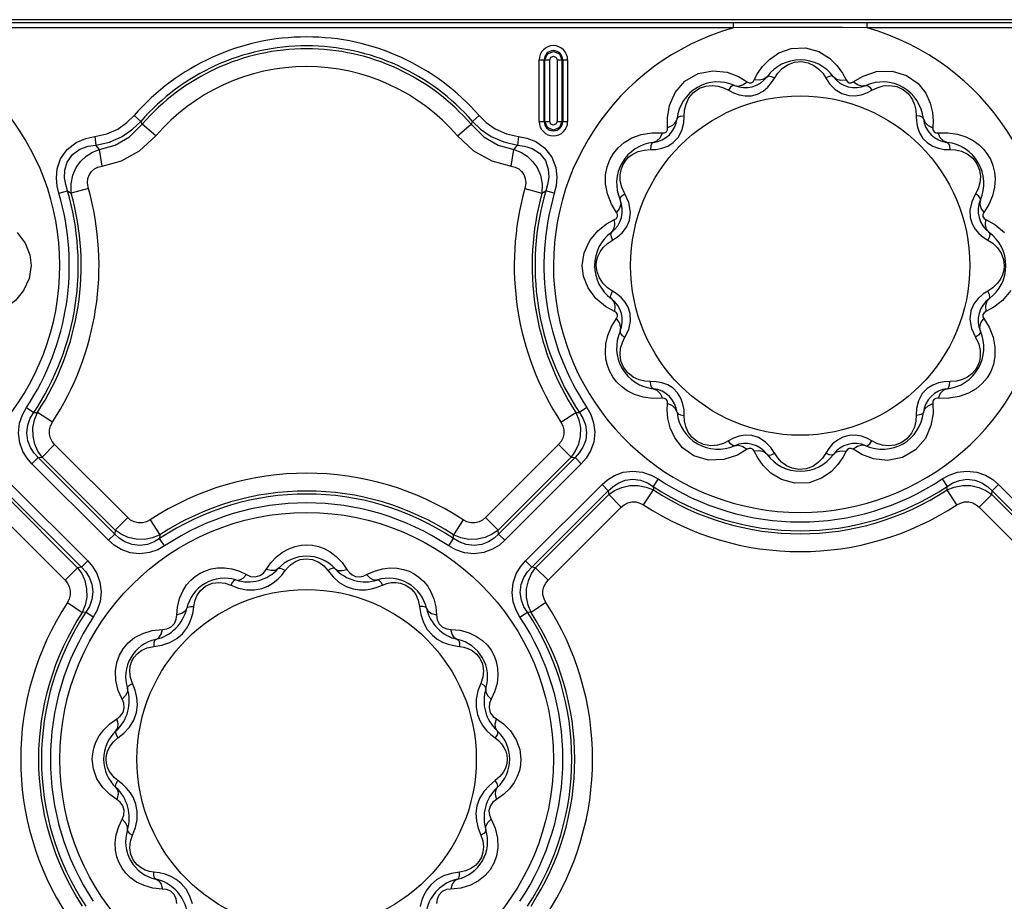
# Model space of a CAD drawing. Units: inches. Extents: x -4 to 129, y -2 to 80.
# Drawn here: x 13 to 19, y 72 to 78 of the extents above; entities that cross this region are included whole.
import ezdxf

# ---------------------------------------------------------------- set-up
doc = ezdxf.new("R2010")
doc.units = ezdxf.units.IN
doc.header["$LTSCALE"] = 1.98
doc.header["$MEASUREMENT"] = 0
doc.layers.add('R-SWTS-DET1', color=1, linetype='Continuous')

msp = doc.modelspace()

# ---------------------------------------------------------------- linework, layer by layer
at = {"layer": 'R-SWTS-DET1'}
for p, q in [((55.5802, 77.5725), (7.6923, 77.5725)), ((55.5992, 77.5915), (8.6791, 77.5915)), ((17.7301, 77.5412), (17.7301, 77.5725)), ((18.5425, 77.5412), (18.5425, 77.5725)), ((17.7301, 77.5412), (12.5425, 77.5412)), ((23.7301, 77.5412), (18.5425, 77.5412)), ((16.5498, 76.9723), (16.5498, 77.3473)), ((16.5498, 77.3473), (16.6145, 77.3473)), ((16.58, 76.9723), (16.58, 77.3473)), ((16.5843, 76.9723), (16.5843, 77.3473)), ((16.6145, 76.9723), (16.6145, 77.3473)), ((16.6581, 77.3473), (16.6581, 76.9723)), ((16.6581, 77.3473), (16.7228, 77.3473)), ((16.6883, 77.3473), (16.6883, 76.9723)), ((16.6926, 77.3473), (16.6926, 76.9723)), ((16.7228, 77.3473), (16.7228, 76.9723)), ((17.8572, 77.2255), (17.8771, 77.2638)), ((18.3939, 77.2664), (18.4154, 77.2255)), ((18.5183, 77.2491), (18.5997, 77.276)), ((17.762, 77.2453), (17.8139, 77.2139)), ((17.9626, 77.2089), (17.9811, 77.238)), ((18.4587, 77.2139), (18.5183, 77.2491)), ((17.7003, 77.1627), (17.7306, 77.147)), ((17.7306, 77.147), (17.7643, 77.1349)), ((18.5409, 77.1465), (18.5722, 77.1627)), ((17.7643, 77.1349), (17.8013, 77.1285)), ((17.8013, 77.1285), (17.8396, 77.1297)), ((18.4311, 77.13), (18.4702, 77.1284)), ((17.3292, 76.9953), (17.3414, 77.0694)), ((17.4291, 76.965), (17.4336, 77.0423)), ((14.088, 77.0093), (14.1288, 76.9738)), ((16.1846, 77.0093), (16.1438, 76.9738)), ((16.5498, 76.9723), (16.6145, 76.9723)), ((16.6581, 76.9723), (16.7228, 76.9723)), ((17.3304, 76.9348), (17.3292, 76.9953)), ((18.944, 76.9765), (18.9421, 76.9348)), ((14.2192, 76.8853), (14.1371, 76.9558)), ((16.0533, 76.8853), (16.1355, 76.9558)), ((17.2348, 76.9042), (17.2987, 76.9031)), ((18.9738, 76.9031), (19.033, 76.9045)), ((13.8483, 76.881), (13.8542, 76.8292)), ((16.4243, 76.881), (16.4184, 76.8292)), ((17.3646, 76.8443), (17.3944, 76.8756)), ((18.8823, 76.8702), (18.9095, 76.843)), ((13.893, 76.7014), (13.8778, 76.8035)), ((16.3796, 76.7014), (16.3948, 76.8035)), ((19.0122, 76.8035), (19.0466, 76.802)), ((19.0466, 76.802), (19.0803, 76.8001)), ((13.6308, 76.5364), (13.6827, 76.5517)), ((13.6827, 76.5517), (13.7059, 76.5364)), ((13.8101, 76.5655), (13.7059, 76.5364)), ((16.4625, 76.5655), (16.5667, 76.5364)), ((16.5667, 76.5364), (16.5899, 76.5517)), ((16.6418, 76.5364), (16.5899, 76.5517)), ((16.9643, 76.5325), (16.9529, 76.5934)), ((16.9883, 76.4714), (16.9643, 76.5325)), ((17.0954, 76.4801), (17.0708, 76.5332)), ((19.2017, 76.5332), (19.1789, 76.4851)), ((17.0196, 76.4197), (16.9883, 76.4714)), ((17.1056, 76.4225), (17.0954, 76.4801)), ((17.099, 76.3716), (17.1056, 76.4225)), ((19.2824, 76.4678), (19.2529, 76.4197)), ((16.9599, 76.3504), (17.008, 76.3764)), ((19.2646, 76.3764), (19.3194, 76.346)), ((19.3194, 76.346), (19.3777, 76.2975)), ((16.8227, 76.1753), (16.8569, 76.2496)), ((16.9646, 76.2317), (16.9956, 76.2525)), ((16.9956, 76.2525), (17.0258, 76.2718)), ((19.2485, 76.2705), (19.277, 76.2525)), ((19.277, 76.2525), (19.3071, 76.2325)), ((13.4531, 76.1635), (13.4613, 76.0973)), ((16.8113, 76.0973), (16.8227, 76.1753)), ((16.9066, 76.1526), (16.9195, 76.18)), ((13.4613, 76.0973), (13.4499, 76.0193)), ((16.8194, 76.0311), (16.8113, 76.0973)), ((13.4499, 76.0193), (13.4157, 75.945)), ((19.366, 76.042), (19.3531, 76.0145)), ((16.9956, 75.9421), (16.9655, 75.9621)), ((19.308, 75.9628), (19.277, 75.9421)), ((16.9532, 75.8486), (16.8949, 75.8971)), ((17.0241, 75.9241), (16.9956, 75.9421)), ((19.277, 75.9421), (19.2467, 75.9228)), ((17.008, 75.8182), (16.9532, 75.8486)), ((19.3127, 75.8442), (19.2646, 75.8182)), ((16.9902, 75.7268), (17.0196, 75.7749)), ((19.1736, 75.8229), (19.167, 75.772)), ((19.167, 75.772), (19.1772, 75.7144)), ((19.2529, 75.7749), (19.2843, 75.7231)), ((17.0708, 75.6613), (17.0937, 75.7094)), ((19.1772, 75.7144), (19.2017, 75.6613)), ((19.2843, 75.7231), (19.3083, 75.6621)), ((19.3083, 75.6621), (19.3196, 75.6011)), ((17.226, 75.3926), (17.1923, 75.3945)), ((17.2604, 75.3911), (17.226, 75.3926)), ((17.3903, 75.3244), (17.3631, 75.3516)), ((18.9079, 75.3503), (18.8781, 75.3189)), ((17.2987, 75.2914), (17.2395, 75.2901)), ((19.0378, 75.2904), (18.9738, 75.2914)), ((13.4328, 75.234), (13.4779, 75.204)), ((16.8398, 75.234), (16.7947, 75.204)), ((17.3286, 75.2181), (17.3304, 75.2597)), ((18.8435, 75.2296), (18.8389, 75.1523)), ((18.9421, 75.2597), (18.9434, 75.1992)), ((13.4779, 75.204), (13.5001, 75.2049)), ((13.5907, 75.1456), (13.5001, 75.2049)), ((16.6819, 75.1456), (16.7725, 75.2049)), ((16.7725, 75.2049), (16.7947, 75.204)), ((18.9434, 75.1992), (18.9312, 75.1251)), ((17.7317, 75.0481), (17.7003, 75.0318)), ((17.8415, 75.0646), (17.8024, 75.0662)), ((18.4713, 75.0661), (18.433, 75.0648)), ((18.5083, 75.0597), (18.4713, 75.0661)), ((18.542, 75.0476), (18.5083, 75.0597)), ((18.5722, 75.0318), (18.542, 75.0476)), ((13.6047, 75.0098), (13.5282, 74.9332)), ((14.0488, 74.5657), (13.6047, 75.0098)), ((16.6679, 75.0098), (16.2238, 74.5657)), ((16.6679, 75.0098), (16.7444, 74.9332)), ((13.4667, 74.8926), (13.505, 74.9309)), ((13.505, 74.9309), (13.5282, 74.9332)), ((13.9699, 74.466), (13.505, 74.9309)), ((13.9722, 74.4892), (13.5282, 74.9332)), ((16.7444, 74.9332), (16.3004, 74.4892)), ((16.7676, 74.9309), (16.3027, 74.466)), ((16.7444, 74.9332), (16.7676, 74.9309)), ((16.8059, 74.8926), (16.7676, 74.9309)), ((17.7543, 74.9455), (17.6729, 74.9185)), ((17.8139, 74.9806), (17.7543, 74.9455)), ((17.8787, 74.9282), (17.8572, 74.969)), ((18.31, 74.9857), (18.2915, 74.9566)), ((18.4154, 74.969), (18.3955, 74.9308)), ((18.5106, 74.9493), (18.4587, 74.9806)), ((13.9316, 74.4277), (13.4667, 74.8926)), ((16.8059, 74.8926), (16.341, 74.4277)), ((13.341, 74.7669), (13.8059, 74.302)), ((16.4667, 74.302), (16.9316, 74.7669)), ((16.9316, 74.7669), (16.9699, 74.7286)), ((17.273, 74.8008), (17.243, 74.7557)), ((17.243, 74.7557), (17.2439, 74.7335)), ((18.9996, 74.8008), (19.0296, 74.7557)), ((19.0287, 74.7335), (19.0296, 74.7557)), ((19.341, 74.7669), (19.3027, 74.7286)), ((19.341, 74.7669), (19.8059, 74.302)), ((13.3004, 74.7054), (13.7444, 74.2614)), ((13.3027, 74.7286), (13.7676, 74.2637)), ((16.505, 74.2637), (16.9699, 74.7286)), ((16.5282, 74.2614), (16.9722, 74.7054)), ((16.9699, 74.7286), (16.9722, 74.7054)), ((17.0488, 74.6289), (16.9722, 74.7054)), ((17.1846, 74.6429), (17.2439, 74.7335)), ((19.088, 74.6429), (19.0287, 74.7335)), ((19.2238, 74.6289), (19.3004, 74.7054)), ((19.3004, 74.7054), (19.3027, 74.7286)), ((19.3004, 74.7054), (19.7444, 74.2614)), ((19.3027, 74.7286), (19.7676, 74.2637)), ((13.2238, 74.6289), (13.6679, 74.1848)), ((16.6047, 74.1848), (17.0488, 74.6289)), ((19.2238, 74.6289), (19.6679, 74.1848)), ((14.0488, 74.5657), (13.9722, 74.4892)), ((14.1846, 74.5517), (14.2439, 74.4611)), ((16.088, 74.5517), (16.0287, 74.4611)), ((16.2238, 74.5657), (16.3004, 74.4892)), ((13.9316, 74.4277), (13.9699, 74.466)), ((13.9722, 74.4892), (13.9699, 74.466)), ((14.2439, 74.4611), (14.243, 74.4389)), ((16.0296, 74.4389), (16.0287, 74.4611)), ((16.3027, 74.466), (16.3004, 74.4892)), ((16.341, 74.4277), (16.3027, 74.466)), ((14.273, 74.3938), (14.243, 74.4389)), ((15.9996, 74.3938), (16.0296, 74.4389)), ((13.8059, 74.302), (13.7676, 74.2637)), ((14.8913, 74.2511), (14.9185, 74.2901)), ((15.3513, 74.2935), (15.3813, 74.2511)), ((16.4667, 74.302), (16.505, 74.2637)), ((13.6679, 74.1848), (13.7444, 74.2614)), ((13.7676, 74.2637), (13.7444, 74.2614)), ((14.7278, 74.2394), (14.7715, 74.219)), ((14.9855, 74.2169), (15.0067, 74.2441)), ((15.2659, 74.2441), (15.2971, 74.2058)), ((15.5011, 74.219), (15.5493, 74.2412)), ((15.5493, 74.2412), (15.5982, 74.2549)), ((16.5282, 74.2614), (16.505, 74.2637)), ((16.6047, 74.1848), (16.5282, 74.2614)), ((14.6751, 74.1553), (14.7213, 74.1377)), ((15.5655, 74.1423), (15.5975, 74.1553)), ((15.5975, 74.1553), (15.6229, 74.1649)), ((14.8194, 74.1268), (14.8635, 74.135)), ((15.4189, 74.1324), (15.4586, 74.1264)), ((13.6819, 74.049), (13.7725, 73.9897)), ((14.4506, 74.0257), (14.4565, 74.0582)), ((16.5907, 74.049), (16.5001, 73.9897)), ((13.7947, 73.9906), (13.7725, 73.9897)), ((13.8398, 73.9606), (13.7947, 73.9906)), ((14.3472, 73.9741), (14.3514, 74.0224)), ((14.4459, 73.9915), (14.4506, 74.0257)), ((15.8219, 74.0257), (15.8299, 73.9769)), ((15.921, 74.0233), (15.9254, 73.9741)), ((16.4328, 73.9606), (16.4779, 73.9906)), ((16.5001, 73.9897), (16.4779, 73.9906)), ((14.1984, 73.8798), (14.2595, 73.8864)), ((16.0131, 73.8864), (16.07, 73.8807)), ((14.2079, 73.7829), (14.2567, 73.7909)), ((16.0305, 73.7877), (16.0647, 73.7829)), ((16.0647, 73.7829), (16.0914, 73.7786)), ((13.9758, 73.5762), (13.9737, 73.6344)), ((13.9906, 73.5153), (13.9758, 73.5762)), ((14.0945, 73.5166), (14.0783, 73.5585)), ((16.1943, 73.5585), (16.1768, 73.5123)), ((14.0145, 73.4621), (13.9906, 73.5153)), ((16.2787, 73.5065), (16.258, 73.4621)), ((14.1016, 73.3814), (14.1075, 73.4274)), ((16.1658, 73.4141), (16.174, 73.3701)), ((13.9399, 73.3121), (13.9824, 73.3423)), ((16.2901, 73.3423), (16.3324, 73.3124)), ((13.9895, 73.2269), (14.0256, 73.2561)), ((13.962, 73.2032), (13.9895, 73.2269)), ((16.2559, 73.2481), (16.2831, 73.2269)), ((14.0167, 72.9464), (13.9895, 72.9677)), ((16.2831, 72.9677), (16.247, 72.9384)), ((16.3106, 72.9914), (16.2831, 72.9677)), ((13.9824, 72.8523), (13.9402, 72.8822)), ((16.3327, 72.8825), (16.2901, 72.8523)), ((14.1068, 72.7804), (14.0986, 72.8245)), ((16.171, 72.8132), (16.165, 72.7672)), ((13.9939, 72.6881), (14.0145, 72.7325)), ((16.258, 72.7325), (16.282, 72.6792)), ((14.0783, 72.6361), (14.0958, 72.6823)), ((16.1781, 72.678), (16.1943, 72.6361)), ((16.282, 72.6792), (16.2967, 72.6184)), ((16.2967, 72.6184), (16.2989, 72.5602)), ((14.2079, 72.4116), (14.1812, 72.416)), ((14.2421, 72.4068), (14.2079, 72.4116)), ((16.0647, 72.4116), (16.0159, 72.4037)), ((14.2595, 72.3082), (14.2025, 72.3139)), ((16.0742, 72.3147), (16.0131, 72.3082))]:
    msp.add_line(p, q, dxfattribs=at)
for points in [[(18.5425, 77.5412), (18.3914, 77.5434), (18.2295, 77.5447), (18.0621, 77.5448), (17.8933, 77.5436), (17.7301, 77.5412)], [(16.5843, 77.3473), (16.5996, 77.384), (16.6364, 77.3992), (16.6732, 77.3839), (16.6883, 77.3473)], [(17.9491, 77.3506), (18.0069, 77.39), (18.082, 77.4168), (18.168, 77.4204), (18.2498, 77.3977), (18.3145, 77.3581)], [(16.6145, 77.3473), (16.6212, 77.3629), (16.6369, 77.369), (16.6521, 77.3622), (16.6581, 77.3473)], [(17.8771, 77.2638), (17.9068, 77.3067), (17.9491, 77.3506)], [(18.0599, 77.3176), (18.1007, 77.3329), (18.144, 77.3366), (18.1846, 77.3294), (18.2198, 77.3136)], [(18.3145, 77.3581), (18.3613, 77.3121), (18.3939, 77.2664)], [(17.3414, 77.0694), (17.3756, 77.1485), (17.4352, 77.2178), (17.5153, 77.2643), (17.6054, 77.2816)], [(17.6054, 77.2816), (17.6914, 77.2719), (17.762, 77.2453)], [(17.9811, 77.238), (18.0003, 77.267), (18.0262, 77.2944), (18.0599, 77.3176)], [(18.2198, 77.3136), (18.2493, 77.2918), (18.273, 77.2661), (18.3152, 77.2021)], [(18.5997, 77.276), (18.6942, 77.2796), (18.7831, 77.2531), (18.8523, 77.2044), (18.8991, 77.145), (18.9268, 77.0839)], [(17.7368, 77.1922), (17.7608, 77.1883), (17.7874, 77.1958), (17.8139, 77.2139)], [(17.8139, 77.2139), (17.826, 77.2081), (17.8389, 77.2082), (17.8498, 77.2146), (17.8572, 77.2255)], [(17.8396, 77.1297), (17.8768, 77.1397), (17.9104, 77.1576), (17.9392, 77.1815), (17.9626, 77.2089)], [(17.9348, 77.2452), (17.916, 77.2298), (17.8892, 77.223), (17.8572, 77.2256)], [(17.9348, 77.2452), (17.9444, 77.2495), (17.9607, 77.247), (17.9811, 77.238)], [(18.3378, 77.2452), (18.3282, 77.2495), (18.3119, 77.247), (18.2915, 77.238)], [(18.3152, 77.2021), (18.3487, 77.1676), (18.3899, 77.1421), (18.4311, 77.13)], [(18.3378, 77.2453), (18.3566, 77.2298), (18.3833, 77.2231), (18.4154, 77.2255)], [(18.4154, 77.2255), (18.423, 77.2144), (18.4342, 77.2081), (18.4468, 77.2082), (18.4587, 77.2139)], [(18.5357, 77.1922), (18.5118, 77.1883), (18.4852, 77.1957), (18.4587, 77.2139)], [(17.46, 77.1159), (17.4876, 77.1495), (17.5233, 77.1745), (17.562, 77.1885), (17.6004, 77.1924), (17.6369, 77.1883)], [(17.6369, 77.1883), (17.6703, 77.1779), (17.7003, 77.1627)], [(17.7368, 77.1922), (17.7264, 77.1911), (17.7135, 77.1807), (17.7003, 77.1627)], [(18.4702, 77.1284), (18.5067, 77.1345), (18.5409, 77.1465)], [(18.5357, 77.1922), (18.5462, 77.1911), (18.5591, 77.1807), (18.5722, 77.1627)], [(18.5722, 77.1627), (18.6034, 77.1783), (18.6395, 77.189)], [(18.6395, 77.189), (18.6804, 77.1923), (18.7234, 77.1851), (18.7628, 77.1666), (18.7943, 77.1401), (18.8169, 77.1087)], [(17.4336, 77.0423), (17.4424, 77.0789), (17.46, 77.1159)], [(18.8169, 77.1087), (18.8315, 77.0751), (18.8391, 77.041), (18.841, 77.0076)], [(18.9268, 77.0839), (18.9402, 77.0266), (18.944, 76.9765)], [(13.8483, 76.881), (13.9218, 76.8972), (13.9887, 76.9272), (14.0443, 76.9662), (14.088, 77.0093)], [(13.8542, 76.8292), (13.938, 76.848), (14.0147, 76.882), (14.0785, 76.9257), (14.1288, 76.9738)], [(14.1371, 76.9558), (14.133, 76.9648), (14.1288, 76.9738)], [(16.1438, 76.9738), (16.1396, 76.9648), (16.1355, 76.9558)], [(16.1438, 76.9738), (16.1936, 76.9261), (16.257, 76.8825), (16.3339, 76.8483), (16.4184, 76.8292)], [(16.1846, 77.0093), (16.2279, 76.9665), (16.2831, 76.9276), (16.3502, 76.8974), (16.4243, 76.881)], [(16.6883, 76.9723), (16.673, 76.9355), (16.6362, 76.9203), (16.5994, 76.9357), (16.5843, 76.9723)], [(16.6581, 76.9723), (16.6514, 76.9566), (16.6357, 76.9506), (16.6204, 76.9574), (16.6145, 76.9723)], [(17.3878, 76.9907), (17.3792, 76.9679), (17.3595, 76.9487), (17.3304, 76.9348)], [(17.3878, 76.9907), (17.3939, 76.9992), (17.4094, 77.0051), (17.4316, 77.0076)], [(17.3944, 76.8756), (17.4173, 76.9184), (17.4291, 76.965)], [(18.841, 77.0076), (18.8424, 76.9738), (18.8488, 76.9386)], [(18.8848, 76.9907), (18.8786, 76.9992), (18.8632, 77.0051), (18.841, 77.0076)], [(18.8848, 76.9907), (18.8934, 76.9679), (18.9131, 76.9487), (18.9421, 76.9348)], [(13.8778, 76.8035), (13.9726, 76.8292), (14.0601, 76.88), (14.1371, 76.9558)], [(16.1355, 76.9558), (16.2125, 76.88), (16.3, 76.8292), (16.3948, 76.8035)], [(17.1127, 76.873), (17.1696, 76.8937), (17.2336, 76.904)], [(17.2429, 76.8458), (17.2656, 76.8544), (17.2849, 76.8741), (17.2987, 76.9031)], [(17.2987, 76.9031), (17.3122, 76.9042), (17.3233, 76.9107), (17.3295, 76.9217), (17.3304, 76.9348)], [(18.8488, 76.9386), (18.8618, 76.903), (18.8823, 76.8702)], [(18.9421, 76.9348), (18.9432, 76.9214), (18.9497, 76.9103), (18.9607, 76.9041), (18.9738, 76.9031)], [(19.0297, 76.8458), (19.0069, 76.8544), (18.9877, 76.8741), (18.9739, 76.9031)], [(19.033, 76.9045), (19.0916, 76.8964), (19.1437, 76.8801)], [(13.6308, 76.5364), (13.6206, 76.5805), (13.6161, 76.6302), (13.6209, 76.6859), (13.6407, 76.7461), (13.6803, 76.8031), (13.7356, 76.8458), (13.7936, 76.8701), (13.8483, 76.881)], [(13.893, 76.7014), (14.0111, 76.7338), (14.1213, 76.7949), (14.2192, 76.8853)], [(16.0533, 76.8853), (16.1513, 76.7949), (16.2614, 76.7338), (16.3796, 76.7014)], [(16.4243, 76.881), (16.4747, 76.8713), (16.5287, 76.8503), (16.5829, 76.8124), (16.6264, 76.7567), (16.6502, 76.6933), (16.6565, 76.6345), (16.6523, 76.5823), (16.6418, 76.5364)], [(16.9529, 76.5934), (16.9533, 76.6488), (16.9625, 76.6975), (16.9786, 76.7404), (17.0008, 76.7787), (17.0297, 76.8137), (17.0664, 76.8455), (17.1127, 76.873)], [(17.2429, 76.8458), (17.2344, 76.8396), (17.2284, 76.8242), (17.226, 76.802)], [(17.2961, 76.8101), (17.3311, 76.8231), (17.3646, 76.8443)], [(18.9095, 76.843), (18.9418, 76.8229), (18.9768, 76.81), (19.0122, 76.8035)], [(19.0297, 76.8458), (19.0382, 76.8396), (19.0441, 76.8242), (19.0466, 76.802)], [(19.1437, 76.8801), (19.1876, 76.8579), (19.2234, 76.832), (19.2524, 76.8035), (19.2756, 76.773), (19.294, 76.7404), (19.3079, 76.7049), (19.3171, 76.6656), (19.3208, 76.6219)], [(13.6827, 76.5517), (13.6718, 76.589), (13.6654, 76.6308), (13.6669, 76.6771), (13.6811, 76.7265), (13.7128, 76.7722), (13.7585, 76.8052), (13.8075, 76.8227), (13.8542, 76.8292)], [(13.7059, 76.5364), (13.7047, 76.5945), (13.7156, 76.647), (13.7356, 76.6923), (13.7626, 76.7302), (13.7956, 76.7615), (13.8341, 76.7861), (13.8778, 76.8035)], [(13.8778, 76.8035), (13.866, 76.8164), (13.8542, 76.8292)], [(16.4184, 76.8292), (16.4066, 76.8164), (16.3948, 76.8035)], [(16.3948, 76.8035), (16.4385, 76.7861), (16.477, 76.7615), (16.5099, 76.7302), (16.537, 76.6923), (16.557, 76.647), (16.5679, 76.5945), (16.5667, 76.5364)], [(16.4184, 76.8292), (16.4615, 76.8235), (16.5071, 76.8085), (16.5522, 76.7794), (16.5872, 76.735), (16.6047, 76.6832), (16.6074, 76.6344), (16.6012, 76.5905), (16.5899, 76.5517)], [(17.1191, 76.7745), (17.1504, 76.7897), (17.1869, 76.7993), (17.226, 76.802)], [(17.226, 76.802), (17.2608, 76.8035), (17.2961, 76.8101)], [(19.0803, 76.8001), (19.1157, 76.7919), (19.1516, 76.7756)], [(17.0425, 76.6131), (17.0417, 76.6484), (17.0473, 76.6801), (17.058, 76.7082), (17.0734, 76.7332), (17.0936, 76.7554), (17.1191, 76.7745)], [(19.1516, 76.7756), (19.1848, 76.7498), (19.2107, 76.7155), (19.2261, 76.6772), (19.2314, 76.6378), (19.2278, 76.5992)], [(13.8101, 76.5655), (13.8049, 76.5981), (13.8074, 76.6266), (13.816, 76.6503), (13.8294, 76.6694), (13.8468, 76.6843), (13.8681, 76.695), (13.893, 76.7014)], [(16.3796, 76.7014), (16.4045, 76.695), (16.4258, 76.6843), (16.4432, 76.6694), (16.4566, 76.6503), (16.4652, 76.6266), (16.4677, 76.5981), (16.4625, 76.5655)], [(17.0708, 76.5332), (17.0515, 76.5744), (17.0425, 76.6131)], [(19.3208, 76.6219), (19.3173, 76.5736), (19.3049, 76.5214), (19.2824, 76.4678)], [(19.2278, 76.5992), (19.2172, 76.564), (19.2017, 76.5332)], [(17.0414, 76.4967), (17.0453, 76.4727), (17.0378, 76.4462), (17.0196, 76.4197)], [(17.0414, 76.4967), (17.0424, 76.5072), (17.0529, 76.5201), (17.0708, 76.5332)], [(19.1789, 76.4851), (19.1677, 76.4349), (19.1695, 76.3891)], [(19.2312, 76.4967), (19.2301, 76.5072), (19.2197, 76.5201), (19.2017, 76.5332)], [(19.2312, 76.4967), (19.2273, 76.4728), (19.2348, 76.4462), (19.2529, 76.4197)], [(16.9883, 76.2988), (17.0037, 76.3176), (17.0105, 76.3443), (17.008, 76.3764)], [(17.008, 76.3764), (17.0191, 76.384), (17.0255, 76.3952), (17.0254, 76.4078), (17.0196, 76.4197)], [(17.0258, 76.2718), (17.0549, 76.2972), (17.0804, 76.33), (17.099, 76.3716)], [(19.1695, 76.3891), (19.1813, 76.3505), (19.1995, 76.3189), (19.2222, 76.2926), (19.2485, 76.2705)], [(19.2529, 76.4197), (19.2471, 76.4076), (19.2472, 76.3947), (19.2536, 76.3838), (19.2646, 76.3764)], [(19.2842, 76.2988), (19.2688, 76.3176), (19.262, 76.3443), (19.2646, 76.3764)], [(16.8569, 76.2496), (16.9066, 76.309), (16.9599, 76.3504)], [(13.3777, 76.2975), (13.4256, 76.2331), (13.4531, 76.1635)], [(16.9883, 76.2988), (16.9841, 76.2892), (16.9866, 76.2729), (16.9956, 76.2525)], [(19.2842, 76.2988), (19.2885, 76.2892), (19.286, 76.2729), (19.277, 76.2525)], [(16.9195, 76.18), (16.9388, 76.2069), (16.9646, 76.2317)], [(19.3071, 76.2325), (19.3346, 76.2059), (19.3572, 76.1726)], [(16.8967, 76.0973), (16.8991, 76.125), (16.9066, 76.1526)], [(19.3572, 76.1726), (19.3713, 76.1352), (19.3759, 76.0973)], [(16.9154, 76.022), (16.9013, 76.0594), (16.8967, 76.0973)], [(19.3759, 76.0973), (19.3734, 76.0696), (19.366, 76.042)], [(16.8949, 75.8971), (16.847, 75.9615), (16.8194, 76.0311)], [(16.9655, 75.9621), (16.9379, 75.9887), (16.9154, 76.022)], [(19.3531, 76.0145), (19.3338, 75.9877), (19.308, 75.9628)], [(13.4157, 75.945), (13.366, 75.8855), (13.3127, 75.8442)], [(19.4157, 75.945), (19.366, 75.8855), (19.3127, 75.8442)], [(16.9883, 75.8958), (16.9841, 75.9053), (16.9866, 75.9217), (16.9956, 75.9421)], [(16.9883, 75.8958), (17.0038, 75.877), (17.0105, 75.8502), (17.008, 75.8182)], [(17.1031, 75.8054), (17.0913, 75.844), (17.0731, 75.8756), (17.0503, 75.9019), (17.0241, 75.9241)], [(19.2467, 75.9228), (19.2177, 75.8974), (19.1921, 75.8646), (19.1736, 75.8229)], [(19.2843, 75.8957), (19.2689, 75.877), (19.2621, 75.8502), (19.2646, 75.8182)], [(19.2842, 75.8958), (19.2885, 75.9053), (19.286, 75.9217), (19.277, 75.9421)], [(17.0196, 75.7749), (17.0255, 75.787), (17.0254, 75.7999), (17.0189, 75.8108), (17.008, 75.8182)], [(17.0413, 75.6978), (17.0453, 75.7218), (17.0378, 75.7484), (17.0196, 75.7749)], [(17.0937, 75.7094), (17.1049, 75.7596), (17.1031, 75.8054)], [(19.2312, 75.6978), (19.2273, 75.7218), (19.2347, 75.7484), (19.2529, 75.7749)], [(19.2646, 75.8182), (19.2534, 75.8106), (19.2471, 75.7994), (19.2472, 75.7867), (19.2529, 75.7749)], [(16.9518, 75.5726), (16.9553, 75.6209), (16.9677, 75.6732), (16.9902, 75.7268)], [(17.0414, 75.6978), (17.0425, 75.6874), (17.0529, 75.6745), (17.0709, 75.6613)], [(17.0448, 75.5953), (17.0554, 75.6306), (17.0708, 75.6613)], [(19.2312, 75.6978), (19.2301, 75.6874), (19.2197, 75.6745), (19.2017, 75.6613)], [(19.2017, 75.6613), (19.221, 75.6202), (19.23, 75.5815)], [(17.121, 75.419), (17.0878, 75.4448), (17.0619, 75.479), (17.0465, 75.5174), (17.0412, 75.5568), (17.0448, 75.5953)], [(19.3196, 75.6011), (19.3193, 75.5458), (19.3101, 75.4971), (19.294, 75.4542), (19.2718, 75.4158), (19.2429, 75.3808), (19.2062, 75.3491), (19.1599, 75.3216)], [(17.1289, 75.3145), (17.085, 75.3366), (17.0491, 75.3626), (17.0202, 75.3911), (16.997, 75.4215), (16.9786, 75.4542), (16.9647, 75.4897), (16.9555, 75.529), (16.9518, 75.5726)], [(19.23, 75.5815), (19.2309, 75.5461), (19.2253, 75.5145), (19.2146, 75.4864), (19.1992, 75.4614), (19.1789, 75.4392), (19.1534, 75.4201)], [(17.1923, 75.3945), (17.1569, 75.4026), (17.121, 75.419)], [(19.1534, 75.4201), (19.1222, 75.4049), (19.0856, 75.3953), (19.0466, 75.3926)], [(17.2429, 75.3488), (17.2344, 75.3549), (17.2284, 75.3704), (17.226, 75.3926)], [(17.2429, 75.3488), (17.2656, 75.3402), (17.2849, 75.3205), (17.2987, 75.2914)], [(17.3631, 75.3516), (17.3307, 75.3717), (17.2958, 75.3845), (17.2604, 75.3911)], [(18.9765, 75.3844), (18.9415, 75.3715), (18.9079, 75.3503)], [(19.0297, 75.3488), (19.0069, 75.3402), (18.9877, 75.3205), (18.9738, 75.2914)], [(19.0466, 75.3926), (19.0118, 75.391), (18.9765, 75.3844)], [(19.0297, 75.3488), (19.0382, 75.3549), (19.0441, 75.3704), (19.0466, 75.3926)], [(17.2395, 75.2901), (17.181, 75.2981), (17.1289, 75.3145)], [(17.3304, 75.2597), (17.3294, 75.2732), (17.3229, 75.2843), (17.3119, 75.2905), (17.2987, 75.2914)], [(17.4237, 75.256), (17.4108, 75.2915), (17.3903, 75.3244)], [(18.8781, 75.3189), (18.8553, 75.2762), (18.8435, 75.2296)], [(18.9738, 75.2914), (18.9604, 75.2904), (18.9493, 75.2839), (18.9431, 75.2729), (18.9421, 75.2597)], [(19.1599, 75.3216), (19.1029, 75.3009), (19.039, 75.2906)], [(13.4667, 74.8926), (13.4378, 74.926), (13.4119, 74.9682), (13.3925, 75.0203), (13.3848, 75.0795), (13.3913, 75.1386), (13.409, 75.1911), (13.4328, 75.234)], [(16.8398, 75.234), (16.8631, 75.1922), (16.8806, 75.1415), (16.8877, 75.0839), (16.8811, 75.0245), (16.8621, 74.9709), (16.8356, 74.9272), (16.8059, 74.8926)], [(17.3878, 75.2039), (17.3792, 75.2266), (17.3595, 75.2459), (17.3304, 75.2597)], [(17.4316, 75.187), (17.4301, 75.2208), (17.4237, 75.256)], [(18.8848, 75.2039), (18.8934, 75.2266), (18.9131, 75.2459), (18.9421, 75.2597)], [(13.505, 74.9309), (13.4801, 74.9574), (13.4577, 74.991), (13.4412, 75.0327), (13.4349, 75.0799), (13.4409, 75.1273), (13.4568, 75.1694), (13.4779, 75.204)], [(13.5282, 74.9332), (13.5035, 74.969), (13.4842, 75.0121), (13.4733, 75.0608), (13.4725, 75.1116), (13.482, 75.1608), (13.5001, 75.2049)], [(16.7725, 75.2049), (16.7906, 75.1608), (16.8001, 75.1117), (16.7993, 75.0609), (16.7884, 75.0122), (16.7691, 74.969), (16.7444, 74.9332)], [(16.7947, 75.204), (16.8153, 75.1704), (16.831, 75.1297), (16.8376, 75.0835), (16.8323, 75.036), (16.816, 74.9932), (16.7933, 74.9584), (16.7676, 74.9309)], [(17.3458, 75.1107), (17.3324, 75.168), (17.3286, 75.2181)], [(17.3878, 75.2039), (17.3939, 75.1954), (17.4094, 75.1894), (17.4316, 75.187)], [(17.4557, 75.0859), (17.4411, 75.1195), (17.4335, 75.1536), (17.4316, 75.187)], [(18.8848, 75.2039), (18.8786, 75.1954), (18.8632, 75.1894), (18.841, 75.187)], [(13.6047, 75.0098), (13.5901, 75.0274), (13.5789, 75.0488), (13.5728, 75.0731), (13.5729, 75.0986), (13.5792, 75.1233), (13.5907, 75.1456)], [(16.6819, 75.1456), (16.6934, 75.1233), (16.6997, 75.0986), (16.6998, 75.0732), (16.6937, 75.0489), (16.6825, 75.0274), (16.6679, 75.0098)], [(17.6729, 74.9185), (17.5784, 74.915), (17.4895, 74.9414), (17.4203, 74.9902), (17.3735, 75.0495), (17.3458, 75.1107)], [(18.9312, 75.1251), (18.8969, 75.046), (18.8374, 74.9768), (18.7572, 74.9303), (18.6672, 74.9129)], [(18.8389, 75.1523), (18.8302, 75.1157), (18.8126, 75.0787)], [(17.6331, 75.0055), (17.5922, 75.0023), (17.5492, 75.0095), (17.5098, 75.0279), (17.4783, 75.0545), (17.4557, 75.0859)], [(17.8024, 75.0662), (17.7659, 75.0601), (17.7317, 75.0481)], [(17.9574, 74.9925), (17.9238, 75.027), (17.8827, 75.0524), (17.8415, 75.0646)], [(18.433, 75.0648), (18.3958, 75.0549), (18.3621, 75.037), (18.3334, 75.0131), (18.31, 74.9857)], [(18.8126, 75.0787), (18.7849, 75.0451), (18.7493, 75.0201), (18.7106, 75.0061), (18.6721, 75.0022), (18.6357, 75.0063)], [(17.7003, 75.0318), (17.6692, 75.0163), (17.6331, 75.0055)], [(17.7368, 75.0024), (17.7264, 75.0035), (17.7135, 75.0139), (17.7003, 75.0318)], [(17.7368, 75.0024), (17.7608, 75.0063), (17.7874, 74.9988), (17.8139, 74.9806)], [(17.8572, 74.969), (17.8496, 74.9801), (17.8384, 74.9865), (17.8257, 74.9864), (17.8139, 74.9806)], [(18.0528, 74.881), (18.0233, 74.9028), (17.9996, 74.9285), (17.9574, 74.9925)], [(18.4587, 74.9806), (18.4466, 74.9865), (18.4337, 74.9864), (18.4228, 74.9799), (18.4154, 74.969)], [(18.5357, 75.0023), (18.5118, 75.0063), (18.4852, 74.9988), (18.4587, 74.9806)], [(18.5357, 75.0024), (18.5462, 75.0035), (18.5591, 75.0139), (18.5722, 75.0318)], [(18.6357, 75.0063), (18.6023, 75.0167), (18.5722, 75.0318)], [(17.9347, 74.9493), (17.916, 74.9647), (17.8892, 74.9715), (17.8572, 74.969)], [(17.9581, 74.8365), (17.9113, 74.8824), (17.8787, 74.9282)], [(17.9348, 74.9493), (17.9444, 74.9451), (17.9607, 74.9476), (17.9811, 74.9566)], [(18.2915, 74.9566), (18.2723, 74.9276), (18.2464, 74.9002), (18.2127, 74.877)], [(18.3378, 74.9493), (18.3282, 74.9451), (18.3119, 74.9476), (18.2915, 74.9566)], [(18.3955, 74.9308), (18.3658, 74.8879), (18.3235, 74.844)], [(18.3378, 74.9493), (18.3566, 74.9647), (18.3833, 74.9715), (18.4154, 74.969)], [(18.6672, 74.9129), (18.5812, 74.9227), (18.5106, 74.9493)], [(18.2127, 74.877), (18.1719, 74.8617), (18.1285, 74.8579), (18.088, 74.8652), (18.0528, 74.881)], [(16.9316, 74.7669), (16.965, 74.7957), (17.0072, 74.8217), (17.0594, 74.8411), (17.1185, 74.8487), (17.1776, 74.8423), (17.2301, 74.8246), (17.273, 74.8008)], [(18.3235, 74.844), (18.2657, 74.8046), (18.1905, 74.7777), (18.1046, 74.7741), (18.0228, 74.7968), (17.9581, 74.8365)], [(18.9996, 74.8008), (19.0413, 74.8241), (19.0921, 74.8416), (19.1497, 74.8487), (19.209, 74.8421), (19.2626, 74.8231), (19.3064, 74.7966), (19.341, 74.7669)], [(16.9699, 74.7286), (16.9964, 74.7535), (17.03, 74.7759), (17.0717, 74.7924), (17.1189, 74.7986), (17.1663, 74.7926), (17.2084, 74.7768), (17.243, 74.7557)], [(16.9722, 74.7054), (17.008, 74.7301), (17.0511, 74.7494), (17.0998, 74.7603), (17.1507, 74.7611), (17.1998, 74.7516), (17.2439, 74.7335)], [(19.0287, 74.7335), (19.0728, 74.7516), (19.1219, 74.7611), (19.1727, 74.7603), (19.2214, 74.7494), (19.2645, 74.7301), (19.3004, 74.7054)], [(19.0296, 74.7557), (19.0632, 74.7763), (19.1039, 74.792), (19.15, 74.7986), (19.1975, 74.7933), (19.2404, 74.777), (19.2752, 74.7543), (19.3027, 74.7286)], [(17.0488, 74.6289), (17.0664, 74.6435), (17.0878, 74.6547), (17.1121, 74.6608), (17.1376, 74.6607), (17.1623, 74.6544), (17.1846, 74.6429)], [(19.088, 74.6429), (19.1103, 74.6544), (19.1349, 74.6607), (19.1604, 74.6608), (19.1847, 74.6547), (19.2061, 74.6435), (19.2238, 74.6289)], [(14.1846, 74.5517), (14.1623, 74.5402), (14.1377, 74.5339), (14.1122, 74.5337), (14.0879, 74.5399), (14.0665, 74.5511), (14.0488, 74.5657)], [(16.2238, 74.5657), (16.2062, 74.5511), (16.1847, 74.5399), (16.1604, 74.5337), (16.135, 74.5339), (16.1103, 74.5402), (16.088, 74.5517)], [(14.243, 74.4389), (14.2094, 74.4182), (14.1687, 74.4026), (14.1225, 74.396), (14.075, 74.4013), (14.0322, 74.4175), (13.9974, 74.4403), (13.9699, 74.466)], [(14.2439, 74.4611), (14.1998, 74.443), (14.1507, 74.4335), (14.0999, 74.4343), (14.0512, 74.4452), (14.0081, 74.4644), (13.9722, 74.4892)], [(16.3004, 74.4892), (16.2646, 74.4645), (16.2215, 74.4452), (16.1728, 74.4343), (16.1219, 74.4335), (16.0728, 74.443), (16.0287, 74.4611)], [(16.3027, 74.466), (16.2762, 74.4411), (16.2426, 74.4187), (16.2009, 74.4022), (16.1536, 74.3959), (16.1063, 74.4019), (16.0641, 74.4178), (16.0296, 74.4389)], [(14.273, 74.3938), (14.2312, 74.3705), (14.1805, 74.3529), (14.1229, 74.3458), (14.0635, 74.3525), (14.0099, 74.3715), (13.9662, 74.3979), (13.9316, 74.4277)], [(14.9185, 74.2901), (14.9527, 74.3265), (14.99, 74.3554), (15.028, 74.3764), (15.0656, 74.3901)], [(15.0656, 74.3901), (15.1022, 74.3977), (15.1377, 74.4), (15.1726, 74.3974), (15.2075, 74.39)], [(15.2075, 74.39), (15.2431, 74.377), (15.2796, 74.3574), (15.3163, 74.3297), (15.3513, 74.2935)], [(16.341, 74.4277), (16.3076, 74.3988), (16.2654, 74.3729), (16.2132, 74.3535), (16.1541, 74.3458), (16.095, 74.3523), (16.0425, 74.37), (15.9996, 74.3938)], [(13.8059, 74.302), (13.8347, 74.2686), (13.8607, 74.2264), (13.8801, 74.1742), (13.8877, 74.1151), (13.8813, 74.056), (13.8636, 74.0035), (13.8398, 73.9606)], [(15.0067, 74.2441), (15.024, 74.2653), (15.0443, 74.2836), (15.0685, 74.2989), (15.0978, 74.3104)], [(15.0978, 74.3104), (15.1335, 74.3156), (15.1726, 74.311), (15.21, 74.2957)], [(15.21, 74.2957), (15.2416, 74.2722), (15.2659, 74.2441)], [(16.4328, 73.9606), (16.4095, 74.0023), (16.3919, 74.0531), (16.3848, 74.1107), (16.3915, 74.17), (16.4105, 74.2236), (16.4369, 74.2674), (16.4667, 74.302)], [(13.7444, 74.2614), (13.7691, 74.2256), (13.7884, 74.1825), (13.7993, 74.1338), (13.8001, 74.0829), (13.7906, 74.0338), (13.7725, 73.9897)], [(13.7676, 74.2637), (13.7925, 74.2372), (13.8149, 74.2036), (13.8314, 74.1619), (13.8376, 74.1146), (13.8316, 74.0673), (13.8158, 74.0251), (13.7947, 73.9906)], [(14.3835, 74.1194), (14.4069, 74.1562), (14.4326, 74.1856), (14.46, 74.209), (14.4892, 74.2278), (14.521, 74.2427), (14.5561, 74.2535), (14.5946, 74.2595)], [(14.5946, 74.2595), (14.6367, 74.2598), (14.6817, 74.2534), (14.7278, 74.2394)], [(14.706, 74.1868), (14.727, 74.1865), (14.7496, 74.1976), (14.7715, 74.219)], [(14.7715, 74.219), (14.7961, 74.2088), (14.8244, 74.2058), (14.8523, 74.2133), (14.874, 74.2289), (14.8913, 74.2511)], [(14.8635, 74.135), (14.9008, 74.1497), (14.9327, 74.1687), (14.9608, 74.1914), (14.9855, 74.2169)], [(14.9642, 74.256), (14.9462, 74.2452), (14.9211, 74.2435), (14.8913, 74.2511)], [(14.9642, 74.256), (14.9734, 74.2588), (14.9884, 74.2547), (15.0067, 74.2441)], [(15.3084, 74.256), (15.2991, 74.2588), (15.2842, 74.2547), (15.2659, 74.2441)], [(15.3084, 74.256), (15.3264, 74.2452), (15.3515, 74.2435), (15.3813, 74.2511)], [(15.3813, 74.2511), (15.3961, 74.2315), (15.4131, 74.2173), (15.4328, 74.2084), (15.4556, 74.2056), (15.4791, 74.2096), (15.5011, 74.219)], [(15.5666, 74.1868), (15.5456, 74.1865), (15.523, 74.1976), (15.5011, 74.219)], [(15.5982, 74.2549), (15.6446, 74.2603), (15.6869, 74.2586)], [(15.6869, 74.2586), (15.7251, 74.2513), (15.7594, 74.2395), (15.7905, 74.2238), (15.8192, 74.204), (15.8457, 74.1797), (15.8702, 74.1501)], [(16.4779, 73.9906), (16.4572, 74.0242), (16.4416, 74.0649), (16.435, 74.111), (16.4403, 74.1585), (16.4565, 74.2013), (16.4793, 74.2362), (16.505, 74.2637)], [(16.5001, 73.9897), (16.482, 74.0338), (16.4725, 74.0829), (16.4733, 74.1337), (16.4842, 74.1824), (16.5034, 74.2255), (16.5282, 74.2614)], [(13.6679, 74.1848), (13.6825, 74.1672), (13.6937, 74.1457), (13.6998, 74.1214), (13.6997, 74.096), (13.6934, 74.0713), (13.6819, 74.049)], [(14.4565, 74.0582), (14.4693, 74.0911), (14.4909, 74.1228), (14.5226, 74.1497)], [(14.5226, 74.1497), (14.5612, 74.1666), (14.602, 74.172)], [(14.602, 74.172), (14.6407, 74.1673), (14.6751, 74.1553)], [(14.706, 74.1868), (14.6966, 74.1846), (14.6857, 74.1736), (14.6751, 74.1553)], [(15.2971, 74.2058), (15.3349, 74.1723), (15.3767, 74.1473), (15.4189, 74.1324)], [(15.5666, 74.1868), (15.576, 74.1846), (15.5869, 74.1736), (15.5975, 74.1553)], [(15.6229, 74.1649), (15.6493, 74.1706), (15.6775, 74.1719)], [(15.6775, 74.1719), (15.7076, 74.1676), (15.7395, 74.1557), (15.7712, 74.1335)], [(15.8702, 74.1501), (15.8918, 74.1143), (15.9093, 74.0717), (15.921, 74.0233)], [(16.5907, 74.049), (16.5792, 74.0713), (16.5729, 74.0959), (16.5727, 74.1214), (16.5789, 74.1457), (16.5901, 74.1671), (16.6047, 74.1848)], [(14.3514, 74.0224), (14.364, 74.0741), (14.3835, 74.1194)], [(14.7213, 74.1377), (14.7708, 74.1276), (14.8194, 74.1268)], [(15.4586, 74.1264), (15.4957, 74.1269), (15.5313, 74.1326), (15.5655, 74.1423)], [(15.7712, 74.1335), (15.7973, 74.1018), (15.8143, 74.0644), (15.8219, 74.0257)], [(14.2595, 73.8864), (14.286, 73.8898), (14.312, 73.9014), (14.3329, 73.9226), (14.3439, 73.9483), (14.3472, 73.9741)], [(14.4079, 74.0147), (14.3977, 73.9963), (14.3768, 73.9824), (14.3472, 73.9741)], [(14.4062, 73.8909), (14.4243, 73.9234), (14.4372, 73.957), (14.4459, 73.9915)], [(14.4079, 74.0147), (14.4145, 74.0218), (14.4295, 74.0257), (14.4506, 74.0257)], [(15.8647, 74.0147), (15.8581, 74.0218), (15.8431, 74.0257), (15.8219, 74.0257)], [(15.8299, 73.9769), (15.8458, 73.929), (15.8695, 73.8864)], [(15.8647, 74.0147), (15.8749, 73.9963), (15.8958, 73.9824), (15.9254, 73.9741)], [(15.9254, 73.9741), (15.9295, 73.945), (15.9418, 73.9196), (15.9627, 73.8999), (15.9877, 73.8896), (16.0131, 73.8864)], [(14.0908, 73.8362), (14.1397, 73.8622), (14.1984, 73.8798)], [(14.2189, 73.8257), (14.2372, 73.8359), (14.2512, 73.8568), (14.2595, 73.8864)], [(14.3471, 73.8304), (14.3812, 73.8596), (14.4062, 73.8909)], [(15.8695, 73.8864), (15.8986, 73.8524), (15.9299, 73.8274)], [(16.0537, 73.8257), (16.0353, 73.8359), (16.0214, 73.8568), (16.0131, 73.8864)], [(16.07, 73.8807), (16.1241, 73.8656), (16.1696, 73.8438)], [(13.9737, 73.6344), (13.9821, 73.6854), (13.9982, 73.7297), (14.0212, 73.7691), (14.0517, 73.8046), (14.0908, 73.8362)], [(14.2189, 73.8257), (14.2118, 73.8191), (14.2079, 73.8041), (14.2079, 73.7829)], [(14.2567, 73.7909), (14.3046, 73.8068), (14.3471, 73.8304)], [(15.9299, 73.8274), (15.9624, 73.8093), (15.996, 73.7963), (16.0305, 73.7877)], [(16.0537, 73.8257), (16.0608, 73.8191), (16.0647, 73.8041), (16.0647, 73.7829)], [(16.1696, 73.8438), (16.2062, 73.8179), (16.2352, 73.7895), (16.2581, 73.7592), (16.2759, 73.7264), (16.2891, 73.6905), (16.2973, 73.6504)], [(14.0888, 73.7183), (14.1087, 73.7408), (14.1347, 73.76), (14.1678, 73.7748), (14.2079, 73.7829)], [(16.0914, 73.7786), (16.117, 73.7704), (16.1419, 73.7576), (16.166, 73.7388), (16.188, 73.7121)], [(14.0647, 73.6628), (14.074, 73.6924), (14.0888, 73.7183)], [(16.188, 73.7121), (16.2045, 73.6761), (16.211, 73.6354)], [(14.0783, 73.5585), (14.066, 73.594), (14.0616, 73.6297), (14.0647, 73.6628)], [(16.211, 73.6354), (16.2068, 73.5952), (16.1943, 73.5585)], [(16.2973, 73.6504), (16.2993, 73.6057), (16.2934, 73.5567), (16.2787, 73.5065)], [(14.0468, 73.5276), (14.0489, 73.537), (14.06, 73.5479), (14.0783, 73.5585)], [(16.2258, 73.5276), (16.2236, 73.537), (16.2126, 73.5479), (16.1943, 73.5585)], [(14.0468, 73.5276), (14.0471, 73.5066), (14.036, 73.484), (14.0145, 73.4621)], [(14.1075, 73.4274), (14.1047, 73.4725), (14.0945, 73.5166)], [(16.1768, 73.5123), (16.1666, 73.4628), (16.1658, 73.4141)], [(16.2258, 73.5276), (16.2255, 73.5066), (16.2366, 73.484), (16.258, 73.4621)], [(13.9824, 73.3423), (14.0036, 73.3585), (14.0204, 73.3815), (14.0279, 73.4104), (14.0246, 73.4381), (14.0145, 73.4621)], [(16.258, 73.4621), (16.2478, 73.4374), (16.2448, 73.4091), (16.2527, 73.3803), (16.2695, 73.358), (16.2901, 73.3423)], [(14.0256, 73.2561), (14.0588, 73.2926), (14.0852, 73.3354), (14.1016, 73.3814)], [(13.8556, 73.202), (13.8755, 73.2395), (13.9035, 73.2769), (13.9399, 73.3121)], [(13.9776, 73.2694), (13.9884, 73.2874), (13.99, 73.3125), (13.9824, 73.3423)], [(16.174, 73.3701), (16.1887, 73.3327), (16.2077, 73.3008), (16.2304, 73.2728), (16.2559, 73.2481)], [(16.295, 73.2694), (16.2842, 73.2874), (16.2825, 73.3125), (16.2901, 73.3423)], [(16.3324, 73.3124), (16.375, 73.2699), (16.4105, 73.2158)], [(13.9776, 73.2694), (13.9748, 73.2601), (13.9789, 73.2452), (13.9895, 73.2269)], [(16.295, 73.2694), (16.2978, 73.2601), (16.2937, 73.2452), (16.2831, 73.2269)], [(13.8336, 73.0973), (13.8358, 73.1307), (13.8428, 73.1655), (13.8556, 73.202)], [(13.9281, 73.1507), (13.9417, 73.1773), (13.962, 73.2032)], [(16.2831, 73.2269), (16.3037, 73.2101), (16.3213, 73.1909), (16.3356, 73.1695), (16.3461, 73.1463)], [(16.4105, 73.2158), (16.4323, 73.1558), (16.439, 73.0973)], [(13.9179, 73.0973), (13.9205, 73.1241), (13.9281, 73.1507)], [(16.3461, 73.1463), (16.3525, 73.1219), (16.3546, 73.0973)], [(13.8621, 72.9788), (13.8403, 73.0388), (13.8336, 73.0973)], [(13.9265, 73.0483), (13.9201, 73.0726), (13.9179, 73.0973)], [(16.3546, 73.0973), (16.3521, 73.0705), (16.3444, 73.0439)], [(16.439, 73.0973), (16.4368, 73.0639), (16.4298, 73.029), (16.4169, 72.9926)], [(13.9895, 72.9677), (13.9689, 72.9845), (13.9513, 73.0037), (13.937, 73.0251), (13.9265, 73.0483)], [(16.3444, 73.0439), (16.3309, 73.0173), (16.3106, 72.9914)], [(13.9402, 72.8822), (13.8976, 72.9247), (13.8621, 72.9788)], [(13.9776, 72.9252), (13.9748, 72.9344), (13.9789, 72.9494), (13.9895, 72.9677)], [(16.295, 72.9252), (16.2978, 72.9344), (16.2937, 72.9494), (16.2831, 72.9677)], [(16.4169, 72.9926), (16.397, 72.955), (16.369, 72.9177), (16.3327, 72.8825)], [(13.9776, 72.9252), (13.9884, 72.9072), (13.99, 72.8821), (13.9824, 72.8523)], [(14.0986, 72.8245), (14.0839, 72.8618), (14.0649, 72.8937), (14.0422, 72.9218), (14.0167, 72.9464)], [(16.247, 72.9384), (16.2138, 72.902), (16.1874, 72.8592), (16.171, 72.8132)], [(16.295, 72.9252), (16.2842, 72.9072), (16.2825, 72.8821), (16.2901, 72.8523)], [(14.0145, 72.7325), (14.0248, 72.7572), (14.0278, 72.7855), (14.0198, 72.8142), (14.0031, 72.8366), (13.9824, 72.8523)], [(16.2901, 72.8523), (16.269, 72.8361), (16.2522, 72.8131), (16.2447, 72.7842), (16.248, 72.7565), (16.258, 72.7325)], [(14.0958, 72.6823), (14.106, 72.7317), (14.1068, 72.7804)], [(14.0468, 72.667), (14.0471, 72.688), (14.036, 72.7106), (14.0145, 72.7325)], [(16.165, 72.7672), (16.1678, 72.7221), (16.1781, 72.678)], [(16.2258, 72.667), (16.2255, 72.688), (16.2366, 72.7106), (16.258, 72.7325)], [(13.9753, 72.5442), (13.9733, 72.5889), (13.9792, 72.6379), (13.9939, 72.6881)], [(14.0468, 72.667), (14.0489, 72.6575), (14.06, 72.6467), (14.0783, 72.6361)], [(16.2258, 72.667), (16.2236, 72.6575), (16.2126, 72.6467), (16.1943, 72.6361)], [(14.0616, 72.5592), (14.0657, 72.5994), (14.0783, 72.6361)], [(16.1943, 72.6361), (16.2066, 72.6006), (16.211, 72.5649), (16.2079, 72.5318)], [(14.103, 72.3508), (14.0664, 72.3767), (14.0374, 72.405), (14.0145, 72.4354), (13.9967, 72.4682), (13.9835, 72.5041), (13.9753, 72.5442)], [(14.0846, 72.4824), (14.068, 72.5185), (14.0616, 72.5592)], [(16.2989, 72.5602), (16.2905, 72.5092), (16.2744, 72.4649), (16.2514, 72.4255), (16.2209, 72.3899), (16.1818, 72.3584)], [(14.1812, 72.416), (14.1556, 72.4242), (14.1307, 72.437), (14.1066, 72.4558), (14.0846, 72.4824)], [(16.1838, 72.4763), (16.1639, 72.4538), (16.1379, 72.4346), (16.1048, 72.4198), (16.0647, 72.4116)], [(16.2079, 72.5318), (16.1985, 72.5022), (16.1838, 72.4763)], [(14.2189, 72.3689), (14.2118, 72.3755), (14.2079, 72.3905), (14.2079, 72.4116)], [(14.2189, 72.3689), (14.2372, 72.3587), (14.2512, 72.3378), (14.2595, 72.3082)], [(14.3426, 72.3672), (14.3102, 72.3853), (14.2766, 72.3982), (14.2421, 72.4068)], [(14.4031, 72.3081), (14.374, 72.3422), (14.3426, 72.3672)], [(15.9254, 72.3641), (15.8914, 72.335), (15.8664, 72.3036)], [(16.0159, 72.4037), (15.968, 72.3878), (15.9254, 72.3641)], [(16.0537, 72.3689), (16.0353, 72.3587), (16.0214, 72.3378), (16.0131, 72.3082)], [(16.0537, 72.3689), (16.0608, 72.3755), (16.0647, 72.3905), (16.0647, 72.4116)], [(16.1818, 72.3584), (16.1329, 72.3324), (16.0742, 72.3147)], [(14.2025, 72.3139), (14.1485, 72.329), (14.103, 72.3508)], [(14.3472, 72.2205), (14.343, 72.2496), (14.3308, 72.275), (14.3099, 72.2946), (14.2849, 72.305), (14.2595, 72.3082)], [(14.4427, 72.2177), (14.4268, 72.2656), (14.4031, 72.3081)], [(15.8664, 72.3036), (15.8483, 72.2712), (15.8353, 72.2376), (15.8267, 72.2031)], [(16.0131, 72.3082), (15.9866, 72.3047), (15.9606, 72.2932), (15.9396, 72.2719), (15.9287, 72.2463), (15.9254, 72.2205)]]:
    msp.add_lwpolyline(points, dxfattribs=at)
for centre, radius in [((18.1363, 76.0973), 1.0312), ((15.1363, 73.0973), 1.5), ((15.1363, 73.0973), 1.0312)]:
    msp.add_circle(centre, radius, dxfattribs=at)
for centre, radius, start, end in [((12.1363, 76.0973), 1.5, 105.71195, 74.28804), ((18.1363, 76.0973), 1.5, 105.71195, 74.28804), ((15.1363, 76.0973), 1.3895, 41.02261, 138.97739), ((15.1363, 76.0973), 1.3354, 41.02261, 138.97739), ((15.1363, 76.0973), 1.3173, 40.67028, 139.32972), ((16.6363, 77.3473), 0.0865, 0, 180), ((16.6363, 77.3473), 0.0563, 0, 180), ((18.1363, 77.0973), 0.25, 36.28619, 143.71381), ((15.1363, 76.0973), 1.2091, 40.67028, 139.32972), ((17.6363, 76.9633), 0.25, 66.28619, 173.71381), ((17.8027, 77.3422), 0.1638, 246.28619, 323.71381), ((18.4699, 77.3422), 0.1638, 216.28619, 293.71381), ((18.6363, 76.9633), 0.25, 6.28619, 113.71381), ((16.6363, 76.9723), 0.0865, 180, 0), ((16.6363, 76.9723), 0.0563, 180, 0), ((17.225, 77.0086), 0.1638, 276.28619, 353.71381), ((19.0476, 77.0086), 0.1638, 186.28619, 263.71381), ((17.2703, 76.5973), 0.25, 96.28619, 203.71381), ((19.0023, 76.5973), 0.25, 336.28619, 83.71381), ((12.1363, 76.0973), 1.6118, 326.34156, 16.3754), ((12.1363, 76.0973), 1.7381, 326.80068, 15.62873), ((18.1363, 76.0973), 1.7381, 164.37127, 213.19932), ((18.1363, 76.0973), 1.6118, 163.6246, 213.65844), ((12.1363, 76.0973), 1.5577, 326.34156, 16.3754), ((12.1363, 76.0973), 1.6298, 326.80068, 15.62873), ((18.1363, 76.0973), 1.6298, 164.37127, 213.19932), ((18.1363, 76.0973), 1.5577, 163.6246, 213.65844), ((16.8914, 76.4309), 0.1638, 306.28619, 23.71381), ((19.3812, 76.4309), 0.1638, 156.28619, 233.71381), ((17.1363, 76.0973), 0.25, 126.28619, 233.71381), ((19.1363, 76.0973), 0.25, 306.28619, 53.71381), ((16.8914, 75.7637), 0.1638, 336.28619, 53.71381), ((19.3812, 75.7637), 0.1638, 126.28619, 203.71381), ((17.2703, 75.5973), 0.25, 156.28619, 263.71381), ((19.0023, 75.5973), 0.25, 276.28619, 23.71381), ((17.225, 75.186), 0.1638, 6.28619, 83.71381), ((19.0476, 75.186), 0.1638, 96.28619, 173.71381), ((17.6363, 75.2313), 0.25, 186.28619, 293.71381), ((18.6363, 75.2313), 0.25, 246.28619, 353.71381), ((17.8027, 74.8524), 0.1638, 36.28619, 113.71381), ((18.4699, 74.8524), 0.1638, 66.28619, 143.71381), ((18.1363, 75.0973), 0.25, 216.28619, 323.71381), ((15.1363, 73.0973), 1.7381, 56.80068, 123.19932), ((18.1363, 76.0973), 1.6118, 236.34156, 303.65844), ((18.1363, 76.0973), 1.5577, 236.34156, 303.65844), ((15.1363, 73.0973), 1.6118, 56.34156, 123.65844), ((15.1363, 73.0973), 1.6298, 56.80068, 123.19932), ((18.1363, 76.0973), 1.6298, 236.80068, 303.19932), ((15.1363, 73.0973), 1.5577, 56.34156, 123.65844), ((18.1363, 76.0973), 1.7381, 236.80068, 303.19932), ((15.1363, 74.0973), 0.2341, 42.67868, 137.32132), ((14.7804, 74.4254), 0.25, 252.67868, 317.32132), ((15.4922, 74.4254), 0.25, 222.67868, 287.32132), ((14.6363, 73.9633), 0.2341, 72.67868, 167.32132), ((15.6363, 73.9633), 0.2341, 12.67868, 107.32132), ((15.1363, 73.0973), 1.7381, 146.80068, 213.19932), ((15.1363, 73.0973), 1.7381, 326.80068, 33.19932), ((15.1363, 73.0973), 1.6298, 146.80068, 213.19932), ((15.1363, 73.0973), 1.6118, 146.34156, 213.65844), ((14.164, 74.0696), 0.25, 282.67868, 347.32132), ((16.1086, 74.0696), 0.25, 192.67868, 257.32132), ((15.1363, 73.0973), 1.6118, 326.34156, 33.65844), ((15.1363, 73.0973), 1.6298, 326.80068, 33.19932), ((15.1363, 73.0973), 1.5577, 146.34156, 213.65844), ((15.1363, 73.0973), 1.5577, 326.34156, 33.65844), ((14.2703, 73.5973), 0.2341, 102.67868, 197.32132), ((16.0023, 73.5973), 0.2341, 342.67868, 77.32132), ((13.8081, 73.4532), 0.25, 312.67868, 17.32132), ((16.4644, 73.4532), 0.25, 162.67868, 227.32132), ((14.1363, 73.0973), 0.2341, 132.67868, 227.32132), ((16.1363, 73.0973), 0.2341, 312.67868, 47.32132), ((13.8081, 72.7414), 0.25, 342.67868, 47.32132), ((16.4644, 72.7414), 0.25, 132.67868, 197.32132), ((14.2703, 72.5973), 0.2341, 162.67868, 257.32132), ((16.0023, 72.5973), 0.2341, 282.67868, 17.32132), ((14.164, 72.125), 0.25, 12.67868, 77.32132), ((16.1086, 72.125), 0.25, 102.67868, 167.32132)]:
    msp.add_arc(centre, radius, start, end, dxfattribs=at)

doc.saveas('drawing.dxf')
